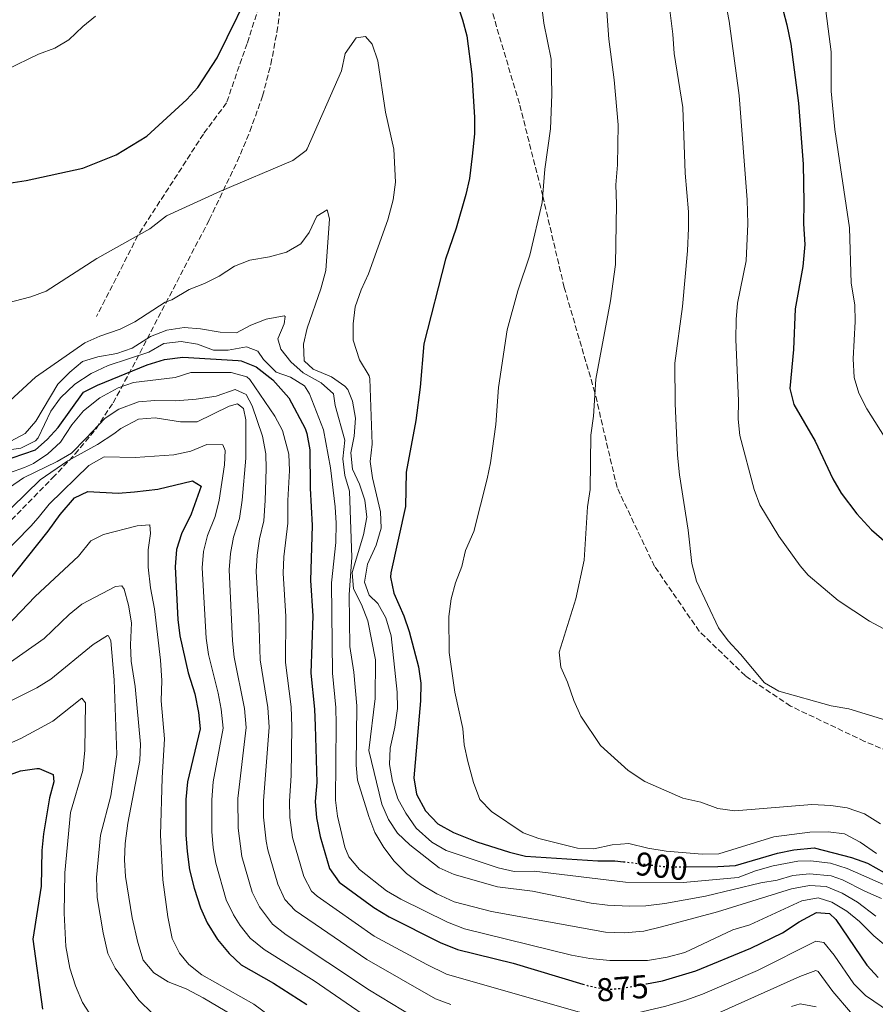
# Model space of a CAD drawing. Units: metres. Extents: x 665328 to 668794, y 4735040 to 4737436.
# Drawn here: x 667803 to 668063, y 4736470 to 4736769 of the extents above; entities that cross this region are included whole.
import ezdxf
from ezdxf.enums import TextEntityAlignment as Align

# ---------------------------------------------------------------- set-up
doc = ezdxf.new("R2010")
doc.units = ezdxf.units.M
doc.header["$MEASUREMENT"] = 0
doc.linetypes.add('DGN Style 3', pattern=[2.435891, 1.739922, -0.695969])
doc.linetypes.add('DGN Style 5', pattern=[1.217945, 0.521977, -0.695969])
for name, color, linetype, lineweight in [('Cota de curva de nivel directora', 7, 'Continuous', 0), ('Curva de nivel directora', 30, 'Continuous', 30), ('Curva de nivel directora no vista', 30, 'DGN Style 5', 30), ('Curva de nivel intermedia', 30, 'Continuous', 0), ('Senda', 7, 'DGN Style 3', 0), ('Zona arbolada', 92, 'DGN Style 3', 0)]:
    doc.layers.add(name, color=color, linetype=linetype, lineweight=lineweight)
doc.styles.add('Style-Arial', font='arial.ttf')

msp = doc.modelspace()

# ---------------------------------------------------------------- linework, layer by layer
at = {"layer": 'Curva de nivel directora', "color": 30, "linetype": 'Continuous', "lineweight": 30, "flags": 128}
for points, elevation in [([(668030.34, 4736788.9), (668035.93, 4736767.55), (668037.17, 4736761.63), (668039.5, 4736743.72), (668040.88, 4736725.16), (668041.16, 4736713.42), (668040.99, 4736706.94), (668041.42, 4736700.65), (668040.78, 4736693.95), (668038.45, 4736681.17), (668038.02, 4736668.79), (668036.88, 4736656.87), (668038.05, 4736651.99), (668044.58, 4736640.85), (668050, 4736629.37), (668052.47, 4736625.03), (668057.28, 4736618.71), (668061.69, 4736613.9), (668070.15, 4736606.63)], 925), ([(667862.65, 4736757.52), (667874.99, 4736782.51)], 900), ([(667933.18, 4736781.71), (667937.35, 4736769.04), (667938.61, 4736764.2), (667940.2, 4736752.37), (667940.92, 4736739.37), (667940.94, 4736734.37), (667940.3, 4736727.53), (667939.41, 4736720.82), (667938.36, 4736715.93), (667935.41, 4736705.67), (667932.12, 4736696.22), (667925.53, 4736670.47), (667924.46, 4736657.3), (667923.17, 4736647.12), (667920.18, 4736631.43), (667920, 4736620.94), (667915.49, 4736600.76), (667915.42, 4736599.51), (667916.47, 4736594.64), (667919.43, 4736587.7), (667921.07, 4736582.91), (667923.89, 4736572.2), (667924.65, 4736567.26), (667924.58, 4736561.82), (667922.48, 4736538.39), (667923.34, 4736533.47), (667926.04, 4736528.42), (667929.83, 4736524.43), (667934.59, 4736521.77), (667941.67, 4736519.02), (667951.57, 4736515.84), (667956.43, 4736514.63), (667978.51, 4736513.14), (667983.69, 4736513.22), (667986.27, 4736512.92)], 900), ([(667798.02, 4736719.2), (667804.56, 4736720.13), (667821.86, 4736723.94), (667831.98, 4736727.96), (667841.26, 4736733.62), (667853.43, 4736744.81), (667856.82, 4736748.48), (667862.65, 4736757.52)], 900), ([(667800.4, 4736635.83), (667807.44, 4736638.22), (667811, 4736641.32), (667814.34, 4736645.05), (667822.04, 4736655.72), (667826.34, 4736657.92), (667841.42, 4736664.1), (667846.67, 4736665.72), (667852.29, 4736666.38), (667869.04, 4736665.43), (667869.98, 4736665.34), (667874.6, 4736663.45), (667879.6, 4736659.53), (667884.47, 4736654.06), (667889.43, 4736644.71), (667890.01, 4736643.16), (667890.92, 4736638.23), (667891.02, 4736626.55), (667891.57, 4736615.2), (667891.08, 4736598.51), (667891.81, 4736587.77), (667891.14, 4736570.29), (667892.31, 4736559.28), (667892.54, 4736554.29), (667892.97, 4736537.03), (667892.55, 4736531.24), (667892.89, 4736526.26)], 875), ([(667795.53, 4736593.71), (667811.31, 4736613.45), (667814.96, 4736618.6), (667819.34, 4736623.61), (667823.4, 4736625.6), (667832.58, 4736625.03), (667837.58, 4736625.4), (667844.66, 4736626.24), (667855.22, 4736628.79), (667857.84, 4736627.21), (667854.78, 4736618.69), (667851.86, 4736612.65), (667850.36, 4736607.89), (667849.91, 4736602.68), (667850.77, 4736586.61), (667851.36, 4736581.65), (667853.89, 4736570.34), (667855.86, 4736563.95), (667857.01, 4736558.31), (667857.48, 4736553.32), (667853.67, 4736537.23), (667853.15, 4736531.83), (667853.18, 4736521.05), (667853.55, 4736516.07), (667854.32, 4736510.44), (667855.75, 4736504.88), (667857.6, 4736498.89), (667859.68, 4736494.35), (667862.84, 4736489.22), (667866.34, 4736485), (667870.02, 4736481.6), (667879.82, 4736475.93), (667890.02, 4736469.45)], 850), ([(667793.35, 4736537.15), (667802.9, 4736540.55), (667807.86, 4736541.29), (667808.61, 4736541.3), (667812.77, 4736539.41), (667813.01, 4736537.22), (667811.71, 4736532.39), (667809.86, 4736521.36), (667809.4, 4736516.38), (667809.13, 4736505.53), (667806.61, 4736489.32), (667809.6, 4736468.07)], 825), ([(667892.89, 4736526.26), (667893.98, 4736520.6), (667896.91, 4736510.86), (667899.77, 4736506.74), (667910.35, 4736498.96), (667915, 4736496.19), (667930.55, 4736488.38), (667935.8, 4736486.22), (667952.76, 4736482.05), (667973.94, 4736475.67)], 875), ([(668005.42, 4736511.41), (668014.95, 4736511.43), (668020.34, 4736511.81), (668033.17, 4736515.49), (668038.05, 4736516.58), (668044.25, 4736517.14), (668055.6, 4736514.25), (668060.48, 4736512.46), (668065.52, 4736509.65)], 900), ([(667993.23, 4736475.77), (667998.12, 4736476.69), (668008.26, 4736479.72), (668025.04, 4736486.58), (668034.6, 4736491.25), (668039.7, 4736494.62), (668044.95, 4736497.47), (668048.93, 4736497.21), (668050.89, 4736495.37), (668060.31, 4736481.44), (668063.79, 4736477.66)], 875)]:
    msp.add_lwpolyline(points, dxfattribs=dict(at, elevation=elevation))
at = {"layer": 'Curva de nivel directora no vista', "color": 30, "linetype": 'DGN Style 5', "lineweight": 30, "flags": 128}
for points, elevation in [([(667986.27, 4736512.92), (667999.2, 4736511.39), (668005.42, 4736511.41)], 900), ([(667973.94, 4736475.67), (667975.21, 4736475.29), (667981.03, 4736474.04), (667986.42, 4736474.48), (667993.23, 4736475.77)], 875)]:
    msp.add_lwpolyline(points, dxfattribs=dict(at, elevation=elevation))
at = {"layer": 'Curva de nivel intermedia', "color": 30, "linetype": 'Continuous', "lineweight": 0, "flags": 128}
for points, elevation in [([(667999.04, 4736782.64), (668001.33, 4736764.72), (668001.66, 4736758.8), (668004.32, 4736742.36), (668005.01, 4736722.44), (668006.05, 4736710.65), (668006.01, 4736705.65), (668005.78, 4736698.72), (668004.28, 4736681.85), (668001.9, 4736664.64), (668001.97, 4736652.28), (668002.7, 4736636.57), (668003.28, 4736630.67), (668005.95, 4736613.76), (668007.1, 4736603.61), (668008.5, 4736598.24), (668015.13, 4736584.1), (668018.09, 4736580.08), (668021.87, 4736576.07), (668029.2, 4736567.36), (668033.48, 4736564.77), (668049.46, 4736560.31), (668054.78, 4736559.39), (668071.07, 4736554.49)], 915), ([(667960.72, 4736778.82), (667962.06, 4736768.04), (667964.25, 4736757.12), (667964.52, 4736746.33), (667964.07, 4736735.87), (667962.4, 4736723.65), (667961.57, 4736713.43), (667957.83, 4736697.47), (667954.14, 4736686.6), (667950.94, 4736674.74), (667948.28, 4736657.16), (667947.42, 4736645.89), (667945.83, 4736634.28), (667944.83, 4736629.38), (667940.72, 4736613.35), (667938.23, 4736607.6), (667937.13, 4736602.72), (667935.21, 4736597.77), (667933.86, 4736592.93), (667933.18, 4736587.51)], 905), ([(668016.33, 4736779.75), (668018.41, 4736768.65), (668021.44, 4736746.02), (668023.91, 4736714.32), (668024.1, 4736706.96), (668023.56, 4736695.68), (668020.99, 4736682.86), (668020.57, 4736677.88), (668020.41, 4736671.8), (668021.29, 4736653.18), (668021.21, 4736647.59), (668021.71, 4736642.61)], 920), ([(668047.19, 4736776.51), (668049.4, 4736759.28), (668049.44, 4736747.39), (668050.53, 4736735.72), (668055.05, 4736705.79), (668055.49, 4736688.89), (668056.63, 4736682.29), (668056.75, 4736677.29), (668056.16, 4736665.95), (668056.45, 4736660.27), (668057.91, 4736655.49), (668060.29, 4736650.65), (668066.89, 4736640.29)], 930), ([(667981.05, 4736774.44), (667981.87, 4736763.2), (667983.48, 4736750.74), (667984.63, 4736737.13), (667984.44, 4736724.93), (667983.91, 4736718.83), (667984.15, 4736712.95), (667983.82, 4736694.61), (667982.35, 4736683.57), (667977.82, 4736659.77), (667977.13, 4736648.5), (667976.36, 4736642.66), (667976.14, 4736626.13), (667975.29, 4736620.86), (667974.37, 4736604.65), (667971.78, 4736592.9), (667966.67, 4736576.72), (667967.27, 4736572.08), (667969.27, 4736567.5), (667971.19, 4736561.95), (667973.29, 4736557.19), (667979.24, 4736548.3)], 910), ([(667665.81, 4736771.02), (667669.35, 4736766.9), (667682.05, 4736754.93), (667686.18, 4736752.11), (667701.48, 4736743.67), (667711.66, 4736739.61), (667717.09, 4736738.07), (667722.87, 4736736.92), (667734.55, 4736735.58), (667739.18, 4736737.02), (667749.5, 4736736.3), (667760.24, 4736736.95), (667775.35, 4736742.54), (667780.18, 4736745.03), (667784.64, 4736748.06), (667794.07, 4736752.28), (667798.77, 4736753.98), (667808.4, 4736758.61), (667813.28, 4736760.4), (667817.59, 4736762.95), (667821.81, 4736766.99), (667825.71, 4736770.12)], 905), ([(667793.9, 4736681.6), (667805.99, 4736684.73), (667810.69, 4736686.48), (667826.07, 4736696.47), (667842.21, 4736705.45), (667847.28, 4736709.37), (667863.67, 4736716.95), (667885.71, 4736726.22), (667889.74, 4736729.25), (667890.04, 4736729.78), (667900.53, 4736753.49), (667901.65, 4736758.79), (667905.02, 4736763.56), (667907.85, 4736764.02), (667909.87, 4736761.59), (667911.54, 4736756.54), (667913.86, 4736740.95), (667916.4, 4736729.72), (667916.92, 4736719.62), (667916.19, 4736714.28), (667914.58, 4736708.15), (667908.74, 4736691.72), (667906.53, 4736686.89), (667904.71, 4736681.71), (667904.02, 4736676.56), (667904.07, 4736671.56), (667906.04, 4736665.64), (667908.96, 4736660.69), (667909.13, 4736659.87), (667909.86, 4736639.91), (667909.25, 4736634.67), (667909.95, 4736629.72), (667912.41, 4736619.37), (667912.62, 4736614.37), (667911.05, 4736609.26), (667908.47, 4736603.45)], 895), ([(667798.29, 4736651.89), (667807.41, 4736660.34), (667822.42, 4736670.82), (667827.01, 4736672.79), (667833.15, 4736674.92), (667837.62, 4736677.16), (667846.85, 4736683.1), (667848.91, 4736683.82), (667854.18, 4736686.97), (667858.83, 4736688.82), (667863.28, 4736691.1), (667867.95, 4736694.1), (667872.61, 4736695.9), (667878.58, 4736696.99), (667883.81, 4736698.4), (667888.14, 4736700.9), (667890.68, 4736704.34), (667893.05, 4736709.35), (667896.13, 4736711.2), (667896.9, 4736708.47), (667895.72, 4736692.76), (667894.19, 4736687.19), (667890.06, 4736675.28), (667888.93, 4736670.34), (667889.14, 4736665.35), (667891.94, 4736662.73), (667897.45, 4736660.41), (667901.56, 4736657.58)], 890), ([(667789.17, 4736635.15), (667804.28, 4736643.2), (667807.55, 4736646.99), (667814.21, 4736658.18), (667817.84, 4736661.85), (667821.79, 4736665.12), (667826.44, 4736666.54), (667832.16, 4736667.58), (667836.89, 4736669.19), (667842.41, 4736672.75), (667847.42, 4736674.66), (667852.66, 4736675.4), (667857.65, 4736675.07), (667863.62, 4736674.01), (667868.62, 4736673.87), (667872.89, 4736676.15), (667877.56, 4736677.93), (667883.12, 4736678.96), (667883.35, 4736678.78), (667883.1, 4736676.58), (667881.13, 4736671.97), (667882.06, 4736668.81), (667885.14, 4736664.95), (667888.87, 4736661.63), (667894.35, 4736658.57), (667898.1, 4736655.25), (667898.6, 4736651.72), (667901.52, 4736641.12), (667900.96, 4736635.47), (667901.52, 4736630.44), (667902.95, 4736625.65), (667903.66, 4736605.46), (667902.85, 4736594.25), (667903.07, 4736578.38)], 885), ([(667797.3, 4736637.89), (667803.03, 4736638.7), (667807.49, 4736640.99), (667808.3, 4736641.84), (667812.15, 4736650.02), (667815.06, 4736654.08), (667819.38, 4736658.22), (667824.34, 4736661.48), (667829.59, 4736663.93), (667841.96, 4736667.92), (667846.49, 4736670.62), (667851.79, 4736671.19), (667856.76, 4736670.42), (667861.59, 4736668.5), (667866.09, 4736668.57), (667871.64, 4736669.58), (667875.09, 4736668.23), (667876.79, 4736665.71), (667880.63, 4736661.89), (667885.02, 4736660.34), (667889.27, 4736657.72), (667890.76, 4736655.3), (667895.06, 4736644.31), (667897.19, 4736632.8), (667898.61, 4736620.9), (667898.87, 4736615.9), (667898.76, 4736610.07), (667897.51, 4736597.8), (667897.74, 4736570.25), (667898.76, 4736559.79), (667898.93, 4736554.79), (667898.71, 4736531.69), (667899.34, 4736526.74), (667901.51, 4736517.3), (667902.74, 4736514.37), (667906.01, 4736510.58)], 880), ([(667799.5, 4736631.24), (667804.15, 4736632.83), (667806.8, 4736634.04), (667811.23, 4736637.05), (667815.1, 4736640.51), (667818.47, 4736645.81), (667822.03, 4736650.11), (667827.01, 4736654.02), (667832.55, 4736657.1), (667837.28, 4736658.73), (667849.92, 4736660.2), (667854.71, 4736661.73), (667866.91, 4736661.79), (667871.75, 4736660.41), (667872.63, 4736659.67), (667880.21, 4736648.44), (667882.6, 4736644.07), (667884.53, 4736636.94), (667884.71, 4736631.94), (667884.23, 4736622.81), (667884.21, 4736615.9), (667883.02, 4736605.7), (667882.8, 4736600.71), (667883.6, 4736587.54), (667883.46, 4736573.55), (667885.16, 4736560.09), (667885.43, 4736554.09), (667885.18, 4736539.13), (667884.67, 4736531.36), (667884.84, 4736526.36), (667885.64, 4736520.26), (667889.05, 4736508.47), (667891.41, 4736503.98), (667893.08, 4736502.39), (667910.47, 4736490.32), (667926.48, 4736481.64)], 870), ([(667799.49, 4736626.77), (667803.81, 4736629.7), (667814.02, 4736634.71), (667818.35, 4736637.25), (667822.8, 4736641.71), (667828.61, 4736647.87), (667832.81, 4736650.64), (667838.8, 4736652.78), (667843.77, 4736653.24), (667850.11, 4736653.15), (667856.35, 4736653.61), (667862.43, 4736654.53), (667868.16, 4736656.6), (667871.51, 4736655.01), (667873.39, 4736651.62), (667876.48, 4736642.35), (667877.48, 4736637.04), (667877.63, 4736632.46), (667877.25, 4736622.85), (667876.85, 4736616.6), (667875.6, 4736611.18), (667874.87, 4736606.21), (667874.57, 4736601.22), (667875.39, 4736587.31), (667875.73, 4736574.34), (667878.07, 4736559.83), (667878.52, 4736553.9), (667876.79, 4736531.48), (667876.83, 4736526.48), (667877.56, 4736519.2), (667878.12, 4736516.54), (667881.19, 4736506.07), (667883.3, 4736501.43), (667886.4, 4736498.04), (667908.23, 4736483.13), (667929.08, 4736471.23), (667933.77, 4736469.49)], 865), ([(667901.56, 4736657.58), (667902.43, 4736656.56), (667903.86, 4736652.99), (667904.74, 4736647.87), (667904.39, 4736642.42), (667903.36, 4736637.3), (667903.91, 4736632.33), (667906, 4736627.74), (667907.64, 4736622.89), (667908.2, 4736617.73), (667907.22, 4736612.39), (667903.75, 4736600.94), (667904.13, 4736595.95), (667906.56, 4736591.22), (667908.54, 4736586.24), (667910.9, 4736574.31), (667910.75, 4736562.55), (667908.84, 4736546.71), (667912.78, 4736530.44), (667914.83, 4736525.79), (667917.51, 4736521.58), (667921.29, 4736518.05), (667930.2, 4736511.1), (667934.75, 4736509.02), (667947.95, 4736505.31), (667958.6, 4736503.95), (667976.44, 4736500.27), (667981.41, 4736499.7), (667988.12, 4736499.38), (667993.11, 4736499.54), (667998.83, 4736500.25), (668011.18, 4736502.44), (668028.03, 4736506.47), (668033.03, 4736507.32), (668037.82, 4736508.76), (668042.82, 4736509.26), (668049.45, 4736508.62), (668052.93, 4736507.43), (668059.67, 4736503.94), (668064.73, 4736501.73)], 890), ([(667800.2, 4736620.73), (667808.9, 4736629.06), (667817.28, 4736634.85), (667826.27, 4736639.84), (667831.3, 4736643.11), (667833.36, 4736644.75), (667838.81, 4736647.51), (667843.81, 4736647.95), (667851.57, 4736646.75), (667856.59, 4736646.78), (667866.36, 4736651.54), (667868.88, 4736652.18), (667870.66, 4736650.76), (667871.39, 4736647.31), (667871.38, 4736635.69), (667870.27, 4736622.89), (667869.5, 4736617.29), (667867.69, 4736611.67), (667866.72, 4736606.72), (667866.35, 4736601.75), (667867.39, 4736580.1), (667867.92, 4736575.13), (667871.01, 4736559.57), (667871.5, 4736553.71), (667868.95, 4736532.17), (667869.06, 4736523.13), (667870.18, 4736514.5), (667873.32, 4736503.68), (667875.6, 4736499.24), (667879.49, 4736493.89), (667883.71, 4736490.68), (667909.05, 4736473.88), (667925.73, 4736463.74)], 860), ([(668021.71, 4736642.61), (668025.99, 4736626.19), (668027.76, 4736621.51), (668033.54, 4736611.95), (668039.97, 4736602.95), (668042.48, 4736600.1), (668051.59, 4736592.39), (668061.06, 4736586.06), (668065.5, 4736583.75)], 920), ([(667787.43, 4736596.17), (667806.04, 4736614.99), (667808.21, 4736617.54), (667811.59, 4736621.69), (667823.64, 4736633.42), (667828.33, 4736636.12), (667837.71, 4736635.85), (667849.57, 4736636.68), (667854.73, 4736637.78), (667859.54, 4736639.88), (667864.41, 4736639.76), (667865.16, 4736638.06), (667864.89, 4736633.63), (667863.3, 4736622.93), (667862.14, 4736617.99), (667859.77, 4736612.16), (667858.56, 4736607.25), (667858.13, 4736602.29), (667859.37, 4736580.88), (667860.08, 4736575.93), (667863.02, 4736564.22), (667863.94, 4736559.31), (667864.49, 4736553.52), (667861.53, 4736537.19), (667861.03, 4736531.71), (667861.12, 4736522.09), (667861.5, 4736517.11), (667862.25, 4736512.47), (667865.46, 4736501.28), (667867.62, 4736496.79), (667869.65, 4736493.55), (667872.74, 4736489.62), (667876.95, 4736486.23), (667892.2, 4736476.65), (667918.43, 4736458.66)], 855), ([(667796.27, 4736582.16), (667807.33, 4736593.64), (667820.57, 4736605.85), (667824.3, 4736610.51), (667828.15, 4736612.47), (667838.4, 4736615.1), (667842.27, 4736615.42), (667842.43, 4736612.8), (667841.69, 4736607.85), (667841.72, 4736602.48), (667842.39, 4736596.21), (667843.59, 4736589.85), (667845.46, 4736574.2), (667845.89, 4736568.01), (667845.63, 4736561.89), (667846.68, 4736550.31), (667845.93, 4736538.47), (667845.47, 4736521.03), (667846.21, 4736507.39), (667847.72, 4736496.12), (667848.98, 4736489.58), (667851.21, 4736485.12), (667854.09, 4736481.64), (667858.03, 4736478.55), (667873.87, 4736469.61), (667878.95, 4736465.8)], 845), ([(667908.47, 4736603.45), (667907.52, 4736597.94), (667908.96, 4736593.99), (667911.53, 4736591.43), (667913.99, 4736587.08), (667915.61, 4736581.59), (667917.45, 4736564.54), (667917.57, 4736559.54), (667916.76, 4736553.89), (667915.29, 4736547.47), (667915.13, 4736542.47), (667916.03, 4736537.31), (667917.63, 4736532.04), (667920.09, 4736527.68), (667923.2, 4736523.09), (667928.01, 4736518.88), (667932.34, 4736516.29), (667948.21, 4736511.1), (667953.08, 4736509.98), (667959.16, 4736510.02), (667986.94, 4736506.75), (668004.47, 4736506.56), (668021.2, 4736508.09), (668026.4, 4736510.13), (668031.77, 4736511.62), (668039.26, 4736513.06), (668043.2, 4736513.16), (668049.29, 4736512.49), (668054.27, 4736510.84), (668073.83, 4736502.24)], 895), ([(667781.25, 4736560.69), (667810.11, 4736580.8), (667817.67, 4736588.17), (667821.55, 4736591.32), (667831.82, 4736596.69), (667833.7, 4736596.84), (667834.39, 4736595.79), (667835.76, 4736590.98), (667836.6, 4736585.64), (667836.34, 4736578.93), (667836.55, 4736573.94), (667837.73, 4736566.21), (667839.4, 4736548.71), (667839.21, 4736543.72), (667835.57, 4736524.61), (667834.71, 4736518.47), (667834.5, 4736513.48), (667834.79, 4736508.39), (667836.8, 4736495.81), (667838.59, 4736488.32), (667840.24, 4736482.95), (667843.4, 4736479.07), (667847.82, 4736476.4), (667853.31, 4736474.22), (667858.47, 4736471.5), (667869.61, 4736464.96)], 840), ([(667933.18, 4736587.51), (667933.3, 4736576.6), (667934.94, 4736564.51), (667937.41, 4736553.47), (667937.84, 4736548.49), (667938.9, 4736543.38), (667940.71, 4736537.04), (667942.62, 4736531.82), (667946.12, 4736528.24), (667955.77, 4736521.69), (667960.49, 4736520.03), (667972.28, 4736517.02), (667977.28, 4736516.87), (667982.86, 4736518.05), (667987.86, 4736518.5), (667993.73, 4736517.02), (667999.22, 4736516.15), (668010.23, 4736515.19), (668015.23, 4736515.34), (668031.96, 4736520.47), (668042.99, 4736521.88), (668048.56, 4736522.04), (668053.51, 4736521.37), (668058.25, 4736518.82), (668063.24, 4736515.41)], 905), ([(667797.55, 4736560.64), (667807.9, 4736565.85), (667812.15, 4736568.48), (667824.99, 4736578.96), (667829.35, 4736581.77), (667829.67, 4736581.66), (667830.37, 4736580.08), (667831.35, 4736568.27), (667832.14, 4736545.57), (667830.37, 4736532.95), (667827.23, 4736521.03), (667826.03, 4736508.11), (667826.24, 4736502.02), (667828.01, 4736491.24), (667829.48, 4736485.01), (667831.67, 4736480.51), (667835.02, 4736475.98), (667838.91, 4736470.83), (667843.07, 4736466.7)], 835), ([(667903.07, 4736578.38), (667904.3, 4736570.58), (667905.22, 4736560.3), (667904.97, 4736542.27), (667905.4, 4736537.78), (667908.81, 4736526.65), (667910.69, 4736521.79), (667913.37, 4736517.28), (667916.49, 4736513.06), (667920.31, 4736509.32), (667924.78, 4736505.97), (667929.47, 4736503.1), (667934.76, 4736500.68), (667946.16, 4736497.8), (667980.79, 4736491.51), (667986.48, 4736491.31), (667992.42, 4736491.82), (667997.87, 4736493.16), (668014.88, 4736497.65), (668037.42, 4736504.7), (668042.83, 4736505.68), (668047.89, 4736505.35), (668052.77, 4736503.38), (668057.41, 4736500.64), (668063.08, 4736496.33)], 885), ([(667787.96, 4736543.8), (667803.02, 4736550.42), (667812.76, 4736555.67), (667821.49, 4736562.67)], 830), ([(667821.49, 4736562.67), (667822.67, 4736561.3), (667822.48, 4736546.88), (667821.81, 4736540.69), (667818.09, 4736527.85), (667816.36, 4736509.54), (667816.2, 4736497.27), (667816.66, 4736487.15), (667817.86, 4736480.57), (667819.63, 4736475.13), (667821.79, 4736470.06), (667824.85, 4736465.21)], 830), ([(667979.24, 4736548.3), (667987.7, 4736540.63), (667992.74, 4736537.33), (668004.34, 4736532.22), (668009.78, 4736531.03), (668014.97, 4736529.13), (668020.16, 4736528.45), (668043.53, 4736530.36), (668049.39, 4736530), (668054.33, 4736529.28), (668059.57, 4736527.48), (668064.46, 4736524.42)], 910), ([(667906.01, 4736510.58), (667914.25, 4736504.05), (667918.57, 4736501.53), (667932.77, 4736494.51), (667937.93, 4736492.47), (667970.45, 4736484.49), (667976.05, 4736483.45), (667982.09, 4736482.85), (667993.56, 4736482.82), (667999.59, 4736483.85), (668004.92, 4736485.26), (668019.53, 4736492.24), (668024.71, 4736493.77), (668040.49, 4736501.04), (668045.47, 4736501.89), (668049.61, 4736500.63), (668054.17, 4736497.91), (668058.11, 4736494.78), (668062.46, 4736490.42), (668083.77, 4736472.51)], 880), ([(667926.48, 4736481.64), (667932.44, 4736478.73), (667972.48, 4736467.25), (667979.97, 4736465.62), (667984.97, 4736465.67), (667999.12, 4736468.94), (668004.95, 4736470.73), (668010.33, 4736472.66), (668026.99, 4736479.8), (668044.8, 4736488.74), (668047.19, 4736488.37), (668050.36, 4736484.52), (668056.3, 4736475.76), (668059.88, 4736472.26), (668067.17, 4736467.3)], 870), ([(668006.2, 4736463.1), (668012.39, 4736465.6), (668039.92, 4736477.98), (668044.83, 4736479.81), (668045.46, 4736479.53), (668050, 4736473.46), (668055.31, 4736467.19), (668061.34, 4736463.11), (668064.98, 4736459.66)], 865), ([(668037.4, 4736468.87), (668040.03, 4736469.66), (668044.93, 4736468.79)], 860)]:
    msp.add_lwpolyline(points, dxfattribs=dict(at, elevation=elevation))
at = {"layer": 'Senda', "color": 7, "linetype": 'DGN Style 3', "lineweight": 0}
for points in [[(668084.64, 4736539, 913.52), (668059.63, 4736549.52, 913.2), (668037.08, 4736560.27, 913.84), (668023.35, 4736569.46, 913.68), (668009.34, 4736583.03, 913.2), (667995.73, 4736602.76, 911.92), (667984.31, 4736626.76, 910.8), (667977.57, 4736655.67, 910), (667968.26, 4736687.63, 905.84), (667961.73, 4736715.43, 905), (667954.61, 4736743.56, 902.28), (667941.14, 4736789.13, 901), (667931.69, 4736811.41, 900.84), (667923.89, 4736822.31, 900.68), (667913.94, 4736827.71, 901.32), (667907.38, 4736830.21, 901.32), (667900.87, 4736830.77, 901.32), (667896.15, 4736829.26, 901), (667890.78, 4736825.98, 900.68), (667889.98, 4736824.44, 900.68)], [(667889.98, 4736824.44, 900.68), (667885.89, 4736816.56, 900.68), (667881.34, 4736791.56, 900), (667871.8, 4736761.83, 898.24), (667865.52, 4736743.77, 898.08), (667858.52, 4736734.3, 897.44), (667838.6, 4736703.44, 895), (667825.97, 4736678.74, 891.48)]]:
    msp.add_polyline3d(points, dxfattribs=at)
at = {"layer": 'Zona arbolada', "color": 92, "linetype": 'DGN Style 3', "lineweight": 0}
msp.add_polyline3d([(667798.42, 4736615.16, 854.3), (667812.65, 4736629.69, 857.66), (667819.52, 4736636.97, 860.92), (667825.88, 4736644.65, 864.54), (667831.04, 4736652.56, 867.93), (667835.78, 4736661.19, 874.07), (667860.31, 4736708.24, 894.53), (667868.81, 4736725.94, 895.01), (667872.67, 4736735.11, 895.02), (667876.52, 4736745.87, 895.04), (667879.03, 4736755.54, 895.05), (667880.88, 4736765.33, 895.75), (667884.37, 4736789.99, 897.66)], dxfattribs=at)

# ---------------------------------------------------------------- texts
at = {"layer": 'Cota de curva de nivel directora', "color": 7, "linetype": 'Continuous', "lineweight": 0, "style": 'Style-Arial'}
for s, rotation, p in [('900', 353.27, (667997.88, 4736511.54, 900)), ('875', 4.66, (667985.96, 4736474.44, 875))]:
    msp.add_text(s, height=7, rotation=rotation, dxfattribs=at).set_placement(p, align=Align.MIDDLE_CENTER)

doc.saveas('drawing.dxf')
